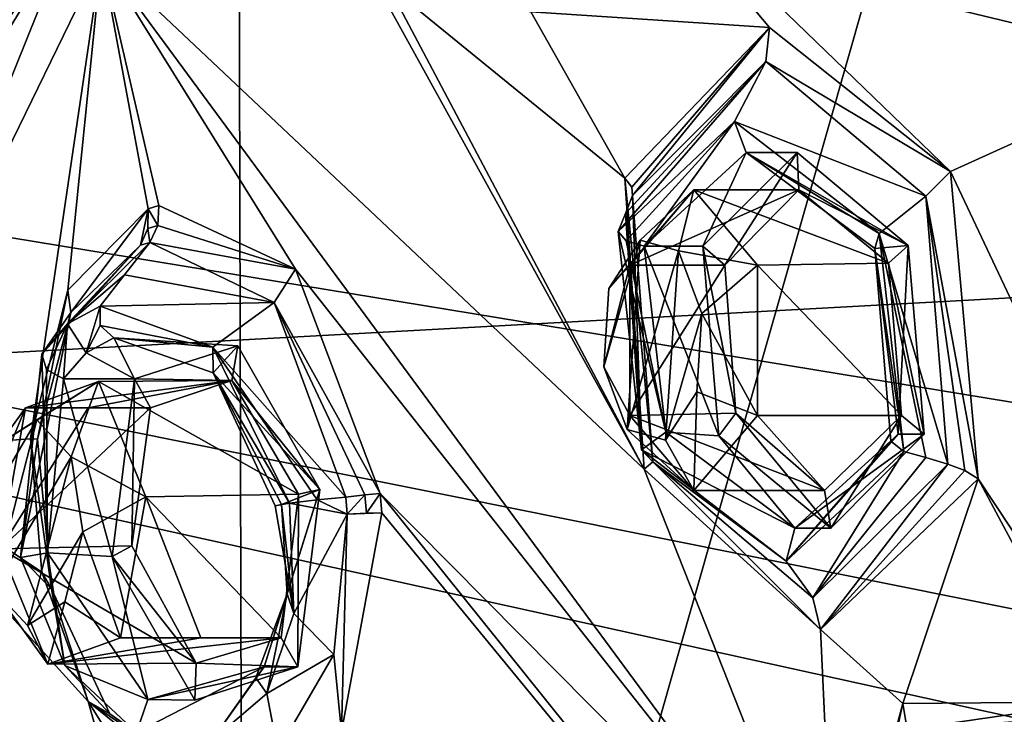
# Model space of a CAD drawing. Units: millimetres. Extents: x -128 to 55, y -55 to 199.
# Drawn here: x -59 to -48, y 28 to 35 of the extents above; entities that cross this region are included whole.
import ezdxf

# ---------------------------------------------------------------- set-up
doc = ezdxf.new("R2010")
doc.units = ezdxf.units.MM
doc.header["$LTSCALE"] = 65.185185
for name, color, linetype in [('104', 7, 'CONTINUOUS'), ('105', 7, 'CONTINUOUS'), ('106', 7, 'CONTINUOUS'), ('107', 7, 'CONTINUOUS'), ('108', 7, 'CONTINUOUS'), ('109', 7, 'CONTINUOUS'), ('110', 7, 'CONTINUOUS'), ('111', 7, 'CONTINUOUS'), ('112', 7, 'CONTINUOUS'), ('113', 7, 'CONTINUOUS'), ('114', 7, 'CONTINUOUS'), ('115', 7, 'CONTINUOUS'), ('116', 7, 'CONTINUOUS'), ('117', 7, 'CONTINUOUS'), ('118', 7, 'CONTINUOUS'), ('119', 7, 'CONTINUOUS'), ('120', 7, 'CONTINUOUS'), ('121', 7, 'CONTINUOUS'), ('122', 7, 'CONTINUOUS'), ('123', 7, 'CONTINUOUS'), ('124', 7, 'CONTINUOUS'), ('125', 7, 'CONTINUOUS'), ('126', 7, 'CONTINUOUS'), ('1329', 7, 'CONTINUOUS'), ('1330', 7, 'CONTINUOUS'), ('1331', 7, 'CONTINUOUS'), ('1337', 7, 'CONTINUOUS'), ('1343', 7, 'CONTINUOUS'), ('1347', 7, 'CONTINUOUS'), ('1350', 7, 'CONTINUOUS'), ('630', 7, 'CONTINUOUS'), ('637', 7, 'CONTINUOUS'), ('638', 7, 'CONTINUOUS'), ('7', 7, 'CONTINUOUS'), ('854', 7, 'CONTINUOUS'), ('855', 7, 'CONTINUOUS'), ('856', 7, 'CONTINUOUS'), ('857', 7, 'CONTINUOUS'), ('858', 7, 'CONTINUOUS'), ('879', 7, 'CONTINUOUS'), ('880', 7, 'CONTINUOUS'), ('881', 7, 'CONTINUOUS'), ('882', 7, 'CONTINUOUS'), ('883', 7, 'CONTINUOUS')]:
    doc.layers.add(name, color=color, linetype=linetype)

msp = doc.modelspace()

# ---------------------------------------------------------------- linework, layer by layer
at = {"layer": '104', "linetype": 'Continuous'}
for points in [[(-47.054, 27.88, 166.692), (-49.079, 27.586, 168.997), (-49.125, 27.863, 169.188), (-47.054, 27.88, 166.692)], [(-49.079, 27.586, 168.997), (-47.054, 27.88, 166.692), (-47.118, 27.728, 166.748), (-49.079, 27.586, 168.997)], [(-49.125, 27.863, 169.188), (-49.728, 25.133, 170.275), (-49.84, 25.205, 170.589), (-49.125, 27.863, 169.188)], [(-49.079, 27.586, 168.997), (-49.728, 25.133, 170.275), (-49.125, 27.863, 169.188), (-49.079, 27.586, 168.997)]]:
    msp.add_3dface(points, dxfattribs=at)
at = {"layer": '105', "linetype": 'Continuous'}
for points in [[(-51.251, 32.73, 171.075), (-50.25, 33.73, 169.67), (-51.02, 32.53, 170.808), (-51.251, 32.73, 171.075)], [(-51.02, 32.53, 170.808), (-50.25, 33.73, 169.67), (-50.231, 33.33, 169.7), (-51.02, 32.53, 170.808)], [(-50.25, 33.73, 169.67), (-49.066, 32.739, 168.336), (-50.231, 33.33, 169.7), (-50.25, 33.73, 169.67)], [(-50.231, 33.33, 169.7), (-49.066, 32.739, 168.336), (-49.278, 32.552, 168.623), (-50.231, 33.33, 169.7)], [(-51.083, 30.714, 171.159), (-51.251, 32.73, 171.075), (-50.902, 30.955, 170.89), (-51.083, 30.714, 171.159)], [(-50.902, 30.955, 170.89), (-51.251, 32.73, 171.075), (-51.02, 32.53, 170.808), (-50.902, 30.955, 170.89)], [(-49.066, 32.739, 168.336), (-48.897, 30.73, 168.426), (-49.278, 32.552, 168.623), (-49.066, 32.739, 168.336)], [(-48.897, 30.73, 168.426), (-49.137, 30.93, 168.688), (-49.278, 32.552, 168.623), (-48.897, 30.73, 168.426)], [(-49.892, 29.731, 169.815), (-51.083, 30.714, 171.159), (-50.902, 30.955, 170.89), (-49.892, 29.731, 169.815)], [(-49.957, 30.13, 169.831), (-49.892, 29.731, 169.815), (-50.902, 30.955, 170.89), (-49.957, 30.13, 169.831)], [(-49.137, 30.93, 168.688), (-49.892, 29.731, 169.815), (-49.957, 30.13, 169.831), (-49.137, 30.93, 168.688)], [(-48.897, 30.73, 168.426), (-49.892, 29.731, 169.815), (-49.137, 30.93, 168.688), (-48.897, 30.73, 168.426)]]:
    msp.add_3dface(points, dxfattribs=at)
at = {"layer": '106', "linetype": 'Continuous'}
for points in [[(-50.793, 33.73, 169.362), (-51.251, 32.73, 171.075), (-51.877, 32.73, 170.722), (-50.793, 33.73, 169.362)], [(-50.25, 33.73, 169.67), (-51.251, 32.73, 171.075), (-50.793, 33.73, 169.362), (-50.25, 33.73, 169.67)], [(-49.066, 32.739, 168.336), (-50.25, 33.73, 169.67), (-50.793, 33.73, 169.362), (-49.066, 32.739, 168.336)], [(-49.422, 32.706, 168.113), (-49.066, 32.739, 168.336), (-50.793, 33.73, 169.362), (-49.422, 32.706, 168.113)], [(-49.175, 30.73, 168.269), (-49.066, 32.739, 168.336), (-49.422, 32.706, 168.113), (-49.175, 30.73, 168.269)], [(-48.897, 30.73, 168.426), (-49.066, 32.739, 168.336), (-49.175, 30.73, 168.269), (-48.897, 30.73, 168.426)]]:
    msp.add_3dface(points, dxfattribs=at)
at = {"layer": '107', "linetype": 'Continuous'}
for points in [[(-51.251, 32.73, 171.075), (-51.083, 30.714, 171.159), (-51.877, 32.73, 170.722), (-51.251, 32.73, 171.075)], [(-51.877, 32.73, 170.722), (-51.083, 30.714, 171.159), (-51.645, 30.752, 170.867), (-51.877, 32.73, 170.722)], [(-51.645, 30.752, 170.867), (-51.083, 30.714, 171.159), (-50.274, 29.73, 169.617), (-51.645, 30.752, 170.867)], [(-51.083, 30.714, 171.159), (-49.892, 29.731, 169.815), (-50.274, 29.73, 169.617), (-51.083, 30.714, 171.159)], [(-49.892, 29.731, 169.815), (-48.897, 30.73, 168.426), (-50.274, 29.73, 169.617), (-49.892, 29.731, 169.815)], [(-48.897, 30.73, 168.426), (-49.175, 30.73, 168.269), (-50.274, 29.73, 169.617), (-48.897, 30.73, 168.426)]]:
    msp.add_3dface(points, dxfattribs=at)
at = {"layer": '108', "linetype": 'Continuous'}
for points in [[(-52.067, 32.788, 170.729), (-51.645, 30.752, 170.867), (-52.153, 32.889, 170.881), (-52.067, 32.788, 170.729)], [(-52.153, 32.889, 170.881), (-51.645, 30.752, 170.867), (-51.906, 30.564, 171.031), (-52.153, 32.889, 170.881)], [(-51.877, 32.73, 170.722), (-51.645, 30.752, 170.867), (-52.067, 32.788, 170.729), (-51.877, 32.73, 170.722)], [(-51.645, 30.752, 170.867), (-50.274, 29.73, 169.617), (-51.906, 30.564, 171.031), (-51.645, 30.752, 170.867)], [(-50.274, 29.73, 169.617), (-49.175, 30.73, 168.269), (-50.367, 29.377, 169.535), (-50.274, 29.73, 169.617)], [(-49.175, 30.73, 168.269), (-49.253, 30.654, 168.073), (-50.367, 29.377, 169.535), (-49.175, 30.73, 168.269)], [(-49.253, 30.654, 168.073), (-49.115, 30.547, 167.938), (-50.367, 29.377, 169.535), (-49.253, 30.654, 168.073)], [(-51.906, 30.564, 171.031), (-50.274, 29.73, 169.617), (-50.367, 29.377, 169.535), (-51.906, 30.564, 171.031)]]:
    msp.add_3dface(points, dxfattribs=at)
at = {"layer": '109', "linetype": 'Continuous'}
for points in [[(-52.077, 33.08, 171.304), (-51.906, 30.564, 171.031), (-52.001, 33.271, 171.728), (-52.077, 33.08, 171.304)], [(-52.001, 33.271, 171.728), (-51.906, 30.564, 171.031), (-51.783, 30.435, 171.86), (-52.001, 33.271, 171.728)], [(-52.153, 32.889, 170.881), (-51.906, 30.564, 171.031), (-52.077, 33.08, 171.304), (-52.153, 32.889, 170.881)], [(-51.906, 30.564, 171.031), (-50.367, 29.377, 169.535), (-51.783, 30.435, 171.86), (-51.906, 30.564, 171.031)], [(-50.367, 29.377, 169.535), (-49.115, 30.547, 167.938), (-50.082, 28.987, 169.938), (-50.367, 29.377, 169.535)], [(-50.082, 28.987, 169.938), (-49.115, 30.547, 167.938), (-48.879, 30.48, 167.937), (-50.082, 28.987, 169.938)], [(-51.783, 30.435, 171.86), (-50.367, 29.377, 169.535), (-50.082, 28.987, 169.938), (-51.783, 30.435, 171.86)], [(-48.644, 30.412, 167.936), (-50.082, 28.987, 169.938), (-48.879, 30.48, 167.937), (-48.644, 30.412, 167.936)]]:
    msp.add_3dface(points, dxfattribs=at)
at = {"layer": '110', "linetype": 'Continuous'}
for points in [[(-52.153, 32.889, 170.881), (-52.077, 33.08, 171.304), (-50.583, 34.698, 169.73), (-52.153, 32.889, 170.881)], [(-52.153, 32.889, 170.881), (-50.583, 34.698, 169.73), (-50.917, 34.058, 169.271), (-52.153, 32.889, 170.881)], [(-52.077, 33.08, 171.304), (-52.001, 33.271, 171.728), (-50.583, 34.698, 169.73), (-52.077, 33.08, 171.304)], [(-50.583, 34.698, 169.73), (-48.881, 33.264, 167.803), (-50.917, 34.058, 169.271), (-50.583, 34.698, 169.73)], [(-50.917, 34.058, 169.271), (-48.881, 33.264, 167.803), (-49.377, 32.865, 167.777), (-50.917, 34.058, 169.271)], [(-48.881, 33.264, 167.803), (-48.644, 30.412, 167.936), (-49.377, 32.865, 167.777), (-48.881, 33.264, 167.803)], [(-48.879, 30.48, 167.937), (-49.115, 30.547, 167.938), (-49.377, 32.865, 167.777), (-48.879, 30.48, 167.937)], [(-48.644, 30.412, 167.936), (-48.879, 30.48, 167.937), (-49.377, 32.865, 167.777), (-48.644, 30.412, 167.936)]]:
    msp.add_3dface(points, dxfattribs=at)
at = {"layer": '111', "linetype": 'Continuous'}
for points in [[(-52.067, 32.788, 170.729), (-52.153, 32.889, 170.881), (-50.917, 34.058, 169.271), (-52.067, 32.788, 170.729)], [(-51.877, 32.73, 170.722), (-52.067, 32.788, 170.729), (-50.917, 34.058, 169.271), (-51.877, 32.73, 170.722)], [(-50.793, 33.73, 169.362), (-51.877, 32.73, 170.722), (-50.917, 34.058, 169.271), (-50.793, 33.73, 169.362)], [(-50.793, 33.73, 169.362), (-50.917, 34.058, 169.271), (-49.377, 32.865, 167.777), (-50.793, 33.73, 169.362)], [(-49.422, 32.706, 168.113), (-50.793, 33.73, 169.362), (-49.377, 32.865, 167.777), (-49.422, 32.706, 168.113)], [(-49.115, 30.547, 167.938), (-49.422, 32.706, 168.113), (-49.377, 32.865, 167.777), (-49.115, 30.547, 167.938)], [(-49.175, 30.73, 168.269), (-49.422, 32.706, 168.113), (-49.253, 30.654, 168.073), (-49.175, 30.73, 168.269)], [(-49.422, 32.706, 168.113), (-49.115, 30.547, 167.938), (-49.253, 30.654, 168.073), (-49.422, 32.706, 168.113)]]:
    msp.add_3dface(points, dxfattribs=at)
at = {"layer": '112', "linetype": 'Continuous'}
for points in [[(-52.084, 33.457, 172.051), (-50.543, 35.059, 169.872), (-52.007, 33.36, 171.901), (-52.084, 33.457, 172.051)], [(-50.543, 35.059, 169.872), (-52.001, 33.271, 171.728), (-52.007, 33.36, 171.901), (-50.543, 35.059, 169.872)], [(-50.583, 34.698, 169.73), (-52.001, 33.271, 171.728), (-50.543, 35.059, 169.872), (-50.583, 34.698, 169.73)], [(-48.617, 33.527, 167.681), (-50.583, 34.698, 169.73), (-50.543, 35.059, 169.872), (-48.617, 33.527, 167.681)], [(-48.881, 33.264, 167.803), (-50.583, 34.698, 169.73), (-48.617, 33.527, 167.681), (-48.881, 33.264, 167.803)], [(-48.323, 30.254, 167.803), (-48.881, 33.264, 167.803), (-48.617, 33.527, 167.681), (-48.323, 30.254, 167.803)], [(-48.644, 30.412, 167.936), (-48.881, 33.264, 167.803), (-48.465, 30.344, 167.901), (-48.644, 30.412, 167.936)], [(-48.881, 33.264, 167.803), (-48.323, 30.254, 167.803), (-48.465, 30.344, 167.901), (-48.881, 33.264, 167.803)]]:
    msp.add_3dface(points, dxfattribs=at)
at = {"layer": '113', "linetype": 'Continuous'}
for points in [[(-51.783, 30.435, 171.86), (-52.084, 33.457, 172.051), (-52.007, 33.36, 171.901), (-51.783, 30.435, 171.86)], [(-52.084, 33.457, 172.051), (-51.783, 30.435, 171.86), (-51.876, 30.357, 172.236), (-52.084, 33.457, 172.051)], [(-52.001, 33.271, 171.728), (-51.783, 30.435, 171.86), (-52.007, 33.36, 171.901), (-52.001, 33.271, 171.728)], [(-51.876, 30.357, 172.236), (-51.783, 30.435, 171.86), (-50.001, 28.651, 170.134), (-51.876, 30.357, 172.236)], [(-51.783, 30.435, 171.86), (-50.082, 28.987, 169.938), (-50.001, 28.651, 170.134), (-51.783, 30.435, 171.86)], [(-50.082, 28.987, 169.938), (-48.644, 30.412, 167.936), (-50.001, 28.651, 170.134), (-50.082, 28.987, 169.938)], [(-48.644, 30.412, 167.936), (-48.465, 30.344, 167.901), (-50.001, 28.651, 170.134), (-48.644, 30.412, 167.936)], [(-48.465, 30.344, 167.901), (-48.323, 30.254, 167.803), (-50.001, 28.651, 170.134), (-48.465, 30.344, 167.901)]]:
    msp.add_3dface(points, dxfattribs=at)
at = {"layer": '114', "linetype": 'Continuous'}
for points in [[(-57.156, 33.13, 179.068), (-57.978, 32.027, 180.103), (-58.009, 32.264, 180.435), (-57.156, 33.13, 179.068)], [(-57.237, 32.742, 178.923), (-57.978, 32.027, 180.103), (-57.156, 33.13, 179.068), (-57.237, 32.742, 178.923)], [(-57.16, 32.921, 179.016), (-57.237, 32.742, 178.923), (-57.156, 33.13, 179.068), (-57.16, 32.921, 179.016)], [(-58.009, 32.264, 180.435), (-58.334, 30.676, 180.829), (-58.407, 30.68, 181.257), (-58.009, 32.264, 180.435)], [(-57.978, 32.027, 180.103), (-58.334, 30.676, 180.829), (-58.009, 32.264, 180.435), (-57.978, 32.027, 180.103)], [(-58.334, 30.676, 180.829), (-58.185, 29.082, 180.868), (-58.407, 30.68, 181.257), (-58.334, 30.676, 180.829)], [(-58.407, 30.68, 181.257), (-58.185, 29.082, 180.868), (-58.288, 29.262, 181.311), (-58.407, 30.68, 181.257)], [(-55.178, 28.385, 176.695), (-55.037, 29.878, 176.245), (-55.098, 27.562, 177.042), (-55.178, 28.385, 176.695)], [(-55.037, 29.878, 176.245), (-54.668, 29.891, 176.04), (-55.098, 27.562, 177.042), (-55.037, 29.878, 176.245)], [(-54.83, 29.889, 176.183), (-54.668, 29.891, 176.04), (-55.037, 29.878, 176.245), (-54.83, 29.889, 176.183)], [(-58.288, 29.262, 181.311), (-58.185, 29.082, 180.868), (-57.794, 27.886, 180.825), (-58.288, 29.262, 181.311)], [(-58.185, 29.082, 180.868), (-57.562, 27.752, 180.193), (-57.794, 27.886, 180.825), (-58.185, 29.082, 180.868)], [(-55.774, 27.358, 177.714), (-55.178, 28.385, 176.695), (-55.098, 27.562, 177.042), (-55.774, 27.358, 177.714)], [(-57.562, 27.752, 180.193), (-56.666, 27.114, 179.023), (-57.794, 27.886, 180.825), (-57.562, 27.752, 180.193)], [(-57.794, 27.886, 180.825), (-56.666, 27.114, 179.023), (-56.395, 26.755, 179.017), (-57.794, 27.886, 180.825)]]:
    msp.add_3dface(points, dxfattribs=at)
at = {"layer": '115', "linetype": 'Continuous'}
for points in [[(-57.978, 32.027, 180.103), (-57.237, 32.742, 178.923), (-58.287, 31.58, 179.224), (-57.978, 32.027, 180.103)], [(-58.287, 31.58, 179.224), (-57.237, 32.742, 178.923), (-58.015, 31.903, 178.801), (-58.287, 31.58, 179.224)], [(-57.407, 32.427, 178.539), (-58.015, 31.903, 178.801), (-57.136, 32.772, 178.772), (-57.407, 32.427, 178.539)], [(-57.136, 32.772, 178.772), (-58.015, 31.903, 178.801), (-57.237, 32.742, 178.923), (-57.136, 32.772, 178.772)], [(-57.664, 32.094, 178.307), (-58.015, 31.903, 178.801), (-57.407, 32.427, 178.539), (-57.664, 32.094, 178.307)], [(-58.334, 30.676, 180.829), (-57.978, 32.027, 180.103), (-58.514, 29.419, 180.024), (-58.334, 30.676, 180.829)], [(-58.514, 29.419, 180.024), (-57.978, 32.027, 180.103), (-58.287, 31.58, 179.224), (-58.514, 29.419, 180.024)], [(-58.185, 29.082, 180.868), (-58.334, 30.676, 180.829), (-58.514, 29.419, 180.024), (-58.185, 29.082, 180.868)], [(-55.037, 29.878, 176.245), (-55.652, 29.997, 176.282), (-55.358, 30.032, 176.26), (-55.037, 29.878, 176.245)], [(-55.652, 29.997, 176.282), (-55.037, 29.878, 176.245), (-55.605, 28.822, 176.528), (-55.652, 29.997, 176.282)], [(-55.053, 30.061, 176.238), (-55.037, 29.878, 176.245), (-55.358, 30.032, 176.26), (-55.053, 30.061, 176.238)], [(-55.037, 29.878, 176.245), (-55.178, 28.385, 176.695), (-55.605, 28.822, 176.528), (-55.037, 29.878, 176.245)], [(-58.042, 28.268, 179.702), (-58.185, 29.082, 180.868), (-58.514, 29.419, 180.024), (-58.042, 28.268, 179.702)], [(-57.562, 27.752, 180.193), (-58.185, 29.082, 180.868), (-58.042, 28.268, 179.702), (-57.562, 27.752, 180.193)], [(-55.605, 28.822, 176.528), (-55.178, 28.385, 176.695), (-55.891, 27.971, 177.1), (-55.605, 28.822, 176.528)], [(-55.178, 28.385, 176.695), (-55.774, 27.358, 177.714), (-55.891, 27.971, 177.1), (-55.178, 28.385, 176.695)], [(-57.278, 27.553, 178.918), (-57.562, 27.752, 180.193), (-58.042, 28.268, 179.702), (-57.278, 27.553, 178.918)], [(-55.891, 27.971, 177.1), (-55.774, 27.358, 177.714), (-56.481, 27.464, 177.955), (-55.891, 27.971, 177.1)], [(-56.666, 27.114, 179.023), (-57.562, 27.752, 180.193), (-57.278, 27.553, 178.918), (-56.666, 27.114, 179.023)]]:
    msp.add_3dface(points, dxfattribs=at)
at = {"layer": '116', "linetype": 'Continuous'}
for points in [[(-55.652, 29.997, 176.282), (-55.605, 28.822, 176.528), (-55.802, 29.969, 176.444), (-55.652, 29.997, 176.282)], [(-55.802, 29.969, 176.444), (-55.605, 28.822, 176.528), (-55.735, 29.981, 176.655), (-55.802, 29.969, 176.444)], [(-55.735, 29.981, 176.655), (-55.605, 28.822, 176.528), (-55.674, 29.029, 176.85), (-55.735, 29.981, 176.655)], [(-55.674, 29.029, 176.85), (-55.891, 27.971, 177.1), (-56.01, 28.138, 177.192), (-55.674, 29.029, 176.85)], [(-55.919, 28.255, 177.361), (-55.674, 29.029, 176.85), (-56.01, 28.138, 177.192), (-55.919, 28.255, 177.361)], [(-55.605, 28.822, 176.528), (-55.891, 27.971, 177.1), (-55.674, 29.029, 176.85), (-55.605, 28.822, 176.528)]]:
    msp.add_3dface(points, dxfattribs=at)
at = {"layer": '117', "linetype": 'Continuous'}
for points in [[(-57.665, 31.888, 178.263), (-57.664, 32.094, 178.307), (-56.466, 31.657, 176.89), (-57.665, 31.888, 178.263)], [(-57.52, 31.755, 178.339), (-57.665, 31.888, 178.263), (-56.466, 31.657, 176.89), (-57.52, 31.755, 178.339)], [(-56.463, 31.384, 177.148), (-57.52, 31.755, 178.339), (-56.466, 31.657, 176.89), (-56.463, 31.384, 177.148)], [(-55.652, 29.997, 176.282), (-56.463, 31.384, 177.148), (-56.466, 31.657, 176.89), (-55.652, 29.997, 176.282)], [(-55.652, 29.997, 176.282), (-55.802, 29.969, 176.444), (-56.463, 31.384, 177.148), (-55.652, 29.997, 176.282)], [(-55.802, 29.969, 176.444), (-55.735, 29.981, 176.655), (-56.463, 31.384, 177.148), (-55.802, 29.969, 176.444)]]:
    msp.add_3dface(points, dxfattribs=at)
at = {"layer": '118', "linetype": 'Continuous'}
for points in [[(-57.407, 32.427, 178.539), (-57.136, 32.772, 178.772), (-55.815, 32.131, 176.981), (-57.407, 32.427, 178.539)], [(-57.664, 32.094, 178.307), (-57.407, 32.427, 178.539), (-55.815, 32.131, 176.981), (-57.664, 32.094, 178.307)], [(-56.466, 31.657, 176.89), (-57.664, 32.094, 178.307), (-55.815, 32.131, 176.981), (-56.466, 31.657, 176.89)], [(-55.053, 30.061, 176.238), (-56.466, 31.657, 176.89), (-55.815, 32.131, 176.981), (-55.053, 30.061, 176.238)], [(-55.358, 30.032, 176.26), (-55.652, 29.997, 176.282), (-56.466, 31.657, 176.89), (-55.358, 30.032, 176.26)], [(-55.053, 30.061, 176.238), (-55.358, 30.032, 176.26), (-56.466, 31.657, 176.89), (-55.053, 30.061, 176.238)]]:
    msp.add_3dface(points, dxfattribs=at)
at = {"layer": '119', "linetype": 'Continuous'}
for points in [[(-57.053, 32.953, 178.857), (-57.042, 33.164, 178.898), (-55.586, 32.487, 176.918), (-57.053, 32.953, 178.857)], [(-57.136, 32.772, 178.772), (-57.053, 32.953, 178.857), (-55.586, 32.487, 176.918), (-57.136, 32.772, 178.772)], [(-55.815, 32.131, 176.981), (-57.136, 32.772, 178.772), (-55.586, 32.487, 176.918), (-55.815, 32.131, 176.981)], [(-54.687, 30.099, 176.032), (-55.815, 32.131, 176.981), (-55.586, 32.487, 176.918), (-54.687, 30.099, 176.032)], [(-55.053, 30.061, 176.238), (-55.815, 32.131, 176.981), (-54.849, 30.083, 176.174), (-55.053, 30.061, 176.238)], [(-54.849, 30.083, 176.174), (-55.815, 32.131, 176.981), (-54.687, 30.099, 176.032), (-54.849, 30.083, 176.174)]]:
    msp.add_3dface(points, dxfattribs=at)
at = {"layer": '120', "linetype": 'Continuous'}
for points in [[(-55.037, 29.878, 176.245), (-55.053, 30.061, 176.238), (-54.849, 30.083, 176.174), (-55.037, 29.878, 176.245)], [(-54.83, 29.889, 176.183), (-55.037, 29.878, 176.245), (-54.849, 30.083, 176.174), (-54.83, 29.889, 176.183)], [(-54.83, 29.889, 176.183), (-54.849, 30.083, 176.174), (-54.687, 30.099, 176.032), (-54.83, 29.889, 176.183)], [(-54.668, 29.891, 176.04), (-54.83, 29.889, 176.183), (-54.687, 30.099, 176.032), (-54.668, 29.891, 176.04)]]:
    msp.add_3dface(points, dxfattribs=at)
at = {"layer": '121', "linetype": 'Continuous'}
for points in [[(-57.16, 32.921, 179.016), (-57.156, 33.13, 179.068), (-57.053, 32.953, 178.857), (-57.16, 32.921, 179.016)], [(-57.042, 33.164, 178.898), (-57.053, 32.953, 178.857), (-57.156, 33.13, 179.068), (-57.042, 33.164, 178.898)], [(-57.16, 32.921, 179.016), (-57.136, 32.772, 178.772), (-57.237, 32.742, 178.923), (-57.16, 32.921, 179.016)], [(-57.136, 32.772, 178.772), (-57.16, 32.921, 179.016), (-57.053, 32.953, 178.857), (-57.136, 32.772, 178.772)]]:
    msp.add_3dface(points, dxfattribs=at)
at = {"layer": '122', "linetype": 'Continuous'}
for points in [[(-58.015, 31.903, 178.801), (-57.664, 32.094, 178.307), (-57.815, 31.597, 178.742), (-58.015, 31.903, 178.801)], [(-57.664, 32.094, 178.307), (-57.665, 31.888, 178.263), (-57.815, 31.597, 178.742), (-57.664, 32.094, 178.307)], [(-58.287, 31.58, 179.224), (-58.015, 31.903, 178.801), (-58.237, 31.418, 179.097), (-58.287, 31.58, 179.224)], [(-58.237, 31.418, 179.097), (-58.015, 31.903, 178.801), (-58.055, 31.319, 179.108), (-58.237, 31.418, 179.097)], [(-58.055, 31.319, 179.108), (-58.015, 31.903, 178.801), (-57.815, 31.597, 178.742), (-58.055, 31.319, 179.108)], [(-57.665, 31.888, 178.263), (-57.52, 31.755, 178.339), (-57.815, 31.597, 178.742), (-57.665, 31.888, 178.263)]]:
    msp.add_3dface(points, dxfattribs=at)
at = {"layer": '123', "linetype": 'Continuous'}
for points in [[(-58.514, 29.419, 180.024), (-58.287, 31.58, 179.224), (-58.227, 29.466, 179.801), (-58.514, 29.419, 180.024)], [(-58.287, 31.58, 179.224), (-58.237, 31.418, 179.097), (-58.227, 29.466, 179.801), (-58.287, 31.58, 179.224)], [(-58.237, 31.418, 179.097), (-58.055, 31.319, 179.108), (-58.227, 29.466, 179.801), (-58.237, 31.418, 179.097)], [(-58.042, 28.268, 179.702), (-58.514, 29.419, 180.024), (-58.227, 29.466, 179.801), (-58.042, 28.268, 179.702)], [(-57.157, 27.906, 178.921), (-58.042, 28.268, 179.702), (-58.227, 29.466, 179.801), (-57.157, 27.906, 178.921)], [(-57.278, 27.553, 178.918), (-58.042, 28.268, 179.702), (-57.157, 27.906, 178.921), (-57.278, 27.553, 178.918)], [(-56.481, 27.464, 177.955), (-57.278, 27.553, 178.918), (-55.919, 28.255, 177.361), (-56.481, 27.464, 177.955)], [(-55.919, 28.255, 177.361), (-57.278, 27.553, 178.918), (-57.157, 27.906, 178.921), (-55.919, 28.255, 177.361)], [(-56.481, 27.464, 177.955), (-55.919, 28.255, 177.361), (-56.01, 28.138, 177.192), (-56.481, 27.464, 177.955)], [(-55.891, 27.971, 177.1), (-56.481, 27.464, 177.955), (-56.01, 28.138, 177.192), (-55.891, 27.971, 177.1)]]:
    msp.add_3dface(points, dxfattribs=at)
at = {"layer": '124', "linetype": 'Continuous'}
for points in [[(-58.227, 29.466, 179.801), (-58.055, 31.319, 179.108), (-57.539, 29.427, 180.182), (-58.227, 29.466, 179.801)], [(-57.539, 29.427, 180.182), (-58.055, 31.319, 179.108), (-57.3, 31.319, 179.534), (-57.539, 29.427, 180.182)], [(-57.157, 27.906, 178.921), (-58.227, 29.466, 179.801), (-57.539, 29.427, 180.182), (-57.157, 27.906, 178.921)], [(-56.659, 27.899, 179.179), (-57.157, 27.906, 178.921), (-57.539, 29.427, 180.182), (-56.659, 27.899, 179.179)], [(-55.919, 28.255, 177.361), (-57.157, 27.906, 178.921), (-55.562, 28.255, 177.562), (-55.919, 28.255, 177.361)], [(-55.562, 28.255, 177.562), (-57.157, 27.906, 178.921), (-56.659, 27.899, 179.179), (-55.562, 28.255, 177.562)]]:
    msp.add_3dface(points, dxfattribs=at)
at = {"layer": '125', "linetype": 'Continuous'}
for points in [[(-57.3, 31.319, 179.534), (-56.201, 31.669, 177.903), (-56.266, 31.302, 178.051), (-57.3, 31.319, 179.534)], [(-56.201, 31.669, 177.903), (-55.327, 30.142, 176.911), (-56.266, 31.302, 178.051), (-56.201, 31.669, 177.903)], [(-57.539, 29.427, 180.182), (-57.3, 31.319, 179.534), (-57.329, 29.54, 179.857), (-57.539, 29.427, 180.182)], [(-57.329, 29.54, 179.857), (-57.3, 31.319, 179.534), (-57.131, 31.012, 179.335), (-57.329, 29.54, 179.857)], [(-57.131, 31.012, 179.335), (-57.3, 31.319, 179.534), (-56.266, 31.302, 178.051), (-57.131, 31.012, 179.335)], [(-56.266, 31.302, 178.051), (-55.327, 30.142, 176.911), (-55.556, 30.093, 177.239), (-56.266, 31.302, 178.051)], [(-55.562, 28.255, 177.562), (-55.74, 28.561, 177.757), (-55.556, 30.093, 177.239), (-55.562, 28.255, 177.562)], [(-55.327, 30.142, 176.911), (-55.562, 28.255, 177.562), (-55.556, 30.093, 177.239), (-55.327, 30.142, 176.911)], [(-56.643, 28.292, 179.084), (-57.539, 29.427, 180.182), (-57.329, 29.54, 179.857), (-56.643, 28.292, 179.084)], [(-56.659, 27.899, 179.179), (-57.539, 29.427, 180.182), (-56.643, 28.292, 179.084), (-56.659, 27.899, 179.179)], [(-55.74, 28.561, 177.757), (-55.562, 28.255, 177.562), (-56.643, 28.292, 179.084), (-55.74, 28.561, 177.757)], [(-55.562, 28.255, 177.562), (-56.659, 27.899, 179.179), (-56.643, 28.292, 179.084), (-55.562, 28.255, 177.562)]]:
    msp.add_3dface(points, dxfattribs=at)
at = {"layer": '126', "linetype": 'Continuous'}
for points in [[(-57.815, 31.597, 178.742), (-57.52, 31.755, 178.339), (-57.3, 31.319, 179.534), (-57.815, 31.597, 178.742)], [(-57.52, 31.755, 178.339), (-56.463, 31.384, 177.148), (-56.201, 31.669, 177.903), (-57.52, 31.755, 178.339)], [(-57.3, 31.319, 179.534), (-57.52, 31.755, 178.339), (-56.201, 31.669, 177.903), (-57.3, 31.319, 179.534)], [(-56.463, 31.384, 177.148), (-55.327, 30.142, 176.911), (-56.201, 31.669, 177.903), (-56.463, 31.384, 177.148)], [(-58.055, 31.319, 179.108), (-57.815, 31.597, 178.742), (-57.3, 31.319, 179.534), (-58.055, 31.319, 179.108)], [(-56.463, 31.384, 177.148), (-55.735, 29.981, 176.655), (-55.327, 30.142, 176.911), (-56.463, 31.384, 177.148)], [(-55.674, 29.029, 176.85), (-55.919, 28.255, 177.361), (-55.327, 30.142, 176.911), (-55.674, 29.029, 176.85)], [(-55.919, 28.255, 177.361), (-55.562, 28.255, 177.562), (-55.327, 30.142, 176.911), (-55.919, 28.255, 177.361)], [(-55.735, 29.981, 176.655), (-55.674, 29.029, 176.85), (-55.327, 30.142, 176.911), (-55.735, 29.981, 176.655)]]:
    msp.add_3dface(points, dxfattribs=at)
at = {"layer": '1329', "linetype": 'Continuous'}
for points in [[(-49.518, 48.244, -145), (-26.973, 27.617, -145), (-107.657, 40.888, -145), (-49.518, 48.244, -145)], [(-107.657, 40.888, -145), (-45.3, 18.234, -145), (-124.358, 15.285, -145), (-107.657, 40.888, -145)], [(-45.3, 21.624, -145), (-45.3, 18.234, -145), (-107.657, 40.888, -145), (-45.3, 21.624, -145)], [(-20.341, 21.624, -145), (-45.3, 21.624, -145), (-107.657, 40.888, -145), (-20.341, 21.624, -145)], [(-24.019, 24.053, -145), (-20.341, 21.624, -145), (-107.657, 40.888, -145), (-24.019, 24.053, -145)], [(-26.973, 27.617, -145), (-24.019, 24.053, -145), (-107.657, 40.888, -145), (-26.973, 27.617, -145)]]:
    msp.add_3dface(points, dxfattribs=at)
at = {"layer": '1330', "linetype": 'Continuous'}
for points in [[(-47.207, 44.595, -130), (-28.359, 25.75, -130), (-49.37, 48.55, -130), (-47.207, 44.595, -130)], [(-49.37, 48.55, -130), (-28.359, 25.75, -130), (-26.681, 27.792, -130), (-49.37, 48.55, -130)]]:
    msp.add_3dface(points, dxfattribs=at)
at = {"layer": '1331', "linetype": 'Continuous'}
for points in [[(-61.746, 46.512, -142), (-89.135, 45.021, -142), (-38.05, 32.725, -142), (-61.746, 46.512, -142)], [(-89.135, 45.021, -142), (-111.211, 28.722, -142), (-38.05, 32.725, -142), (-89.135, 45.021, -142)], [(-38.05, 32.725, -142), (-111.211, 28.722, -142), (-25.813, 8.192, -142), (-38.05, 32.725, -142)], [(-111.211, 28.722, -142), (-114.95, 6.5, -142), (-25.813, 8.192, -142), (-111.211, 28.722, -142)]]:
    msp.add_3dface(points, dxfattribs=at)
at = {"layer": '1337', "linetype": 'Continuous'}
for points in [[(-25.824, 28.307, -131.026), (-49.09, 49.147, -144.026), (-48.941, 49.454, -131.026), (-25.824, 28.307, -131.026)], [(-25.824, 28.307, -131.026), (-26.116, 28.132, -144.026), (-49.09, 49.147, -144.026), (-25.824, 28.307, -131.026)]]:
    msp.add_3dface(points, dxfattribs=at)
at = {"layer": '1343', "linetype": 'Continuous'}
msp.add_3dface([(-61.746, 46.512, -142), (-38.05, 32.725, -142), (-37.634, 35.318, -141.14), (-61.746, 46.512, -142)], dxfattribs=at)
at = {"layer": '1347', "linetype": 'Continuous'}
for points in [[(-49.09, 49.147, -144.026), (-26.116, 28.132, -144.026), (-46.438, 47.424, -144.716), (-49.09, 49.147, -144.026)], [(-26.973, 27.617, -145), (-49.518, 48.244, -145), (-26.375, 27.976, -144.716), (-26.973, 27.617, -145)], [(-26.375, 27.976, -144.716), (-49.518, 48.244, -145), (-46.438, 47.424, -144.716), (-26.375, 27.976, -144.716)]]:
    msp.add_3dface(points, dxfattribs=at)
at = {"layer": '1350', "linetype": 'Continuous'}
for points in [[(-25.824, 28.307, -131.026), (-48.941, 49.454, -131.026), (-26.067, 28.161, -130.302), (-25.824, 28.307, -131.026)], [(-26.067, 28.161, -130.302), (-48.941, 49.454, -131.026), (-46.263, 47.737, -130.302), (-26.067, 28.161, -130.302)], [(-49.37, 48.55, -130), (-26.681, 27.792, -130), (-46.263, 47.737, -130.302), (-49.37, 48.55, -130)]]:
    msp.add_3dface(points, dxfattribs=at)
at = {"layer": '630', "linetype": 'Continuous'}
for points in [[(-53.083, 35.226, 173.145), (-51.992, 36.79, 171.534), (-50.543, 35.059, 169.872), (-53.083, 35.226, 173.145)], [(-51.992, 36.79, 171.534), (-44.798, 35.258, 162.998), (-48.617, 33.527, 167.681), (-51.992, 36.79, 171.534)], [(-51.992, 36.79, 171.534), (-48.617, 33.527, 167.681), (-50.543, 35.059, 169.872), (-51.992, 36.79, 171.534)], [(-55.312, 36.58, 176.032), (-51.876, 30.357, 172.236), (-57.65, 35.807, 179.465), (-55.312, 36.58, 176.032)], [(-55.312, 36.58, 176.032), (-54.606, 35.515, 175.171), (-51.876, 30.357, 172.236), (-55.312, 36.58, 176.032)], [(-57.65, 35.807, 179.465), (-58.407, 30.68, 181.257), (-60.214, 30.554, 184.012), (-57.65, 35.807, 179.465)], [(-58.009, 32.264, 180.435), (-58.407, 30.68, 181.257), (-57.65, 35.807, 179.465), (-58.009, 32.264, 180.435)], [(-57.156, 33.13, 179.068), (-58.009, 32.264, 180.435), (-57.65, 35.807, 179.465), (-57.156, 33.13, 179.068)], [(-51.876, 30.357, 172.236), (-49.84, 25.205, 170.589), (-57.65, 35.807, 179.465), (-51.876, 30.357, 172.236)], [(-49.84, 25.205, 170.589), (-55.586, 32.487, 176.918), (-57.65, 35.807, 179.465), (-49.84, 25.205, 170.589)], [(-55.586, 32.487, 176.918), (-57.042, 33.164, 178.898), (-57.65, 35.807, 179.465), (-55.586, 32.487, 176.918)], [(-57.042, 33.164, 178.898), (-57.156, 33.13, 179.068), (-57.65, 35.807, 179.465), (-57.042, 33.164, 178.898)], [(-54.606, 35.515, 175.171), (-53.083, 35.226, 173.145), (-52.084, 33.457, 172.051), (-54.606, 35.515, 175.171)], [(-54.606, 35.515, 175.171), (-52.084, 33.457, 172.051), (-51.876, 30.357, 172.236), (-54.606, 35.515, 175.171)], [(-53.083, 35.226, 173.145), (-50.543, 35.059, 169.872), (-52.084, 33.457, 172.051), (-53.083, 35.226, 173.145)], [(-48.617, 33.527, 167.681), (-44.798, 35.258, 162.998), (-43.97, 23.679, 163.979), (-48.617, 33.527, 167.681)], [(-48.323, 30.254, 167.803), (-48.617, 33.527, 167.681), (-43.97, 23.679, 163.979), (-48.323, 30.254, 167.803)], [(-49.84, 25.205, 170.589), (-54.687, 30.099, 176.032), (-55.586, 32.487, 176.918), (-49.84, 25.205, 170.589)], [(-58.407, 30.68, 181.257), (-58.288, 29.262, 181.311), (-60.214, 30.554, 184.012), (-58.407, 30.68, 181.257)], [(-58.288, 29.262, 181.311), (-57.794, 27.886, 180.825), (-60.214, 30.554, 184.012), (-58.288, 29.262, 181.311)], [(-57.794, 27.886, 180.825), (-56.046, 21.706, 179.631), (-60.214, 30.554, 184.012), (-57.794, 27.886, 180.825)], [(-56.046, 21.706, 179.631), (-59.223, 25.726, 183.368), (-60.214, 30.554, 184.012), (-56.046, 21.706, 179.631)], [(-49.84, 25.205, 170.589), (-51.876, 30.357, 172.236), (-50.001, 28.651, 170.134), (-49.84, 25.205, 170.589)], [(-48.323, 30.254, 167.803), (-49.125, 27.863, 169.188), (-50.001, 28.651, 170.134), (-48.323, 30.254, 167.803)], [(-47.054, 27.88, 166.692), (-49.125, 27.863, 169.188), (-48.323, 30.254, 167.803), (-47.054, 27.88, 166.692)], [(-47.054, 27.88, 166.692), (-48.323, 30.254, 167.803), (-43.97, 23.679, 163.979), (-47.054, 27.88, 166.692)], [(-49.84, 25.205, 170.589), (-48.487, 22.37, 169.538), (-54.687, 30.099, 176.032), (-49.84, 25.205, 170.589)], [(-54.687, 30.099, 176.032), (-48.487, 22.37, 169.538), (-54.668, 29.891, 176.04), (-54.687, 30.099, 176.032)], [(-54.668, 29.891, 176.04), (-48.487, 22.37, 169.538), (-55.098, 27.562, 177.042), (-54.668, 29.891, 176.04)], [(-49.125, 27.863, 169.188), (-49.84, 25.205, 170.589), (-50.001, 28.651, 170.134), (-49.125, 27.863, 169.188)], [(-57.794, 27.886, 180.825), (-56.395, 26.755, 179.017), (-55.735, 24.599, 178.525), (-57.794, 27.886, 180.825)], [(-57.794, 27.886, 180.825), (-55.735, 24.599, 178.525), (-56.046, 21.706, 179.631), (-57.794, 27.886, 180.825)]]:
    msp.add_3dface(points, dxfattribs=at)
at = {"layer": '637', "linetype": 'Continuous'}
for points in [[(-57.945, 36.184, 179.758), (-63.441, 27.113, 189.735), (-63.795, 27.515, 190.131), (-57.945, 36.184, 179.758)], [(-60.214, 30.554, 184.012), (-63.441, 27.113, 189.735), (-57.945, 36.184, 179.758), (-60.214, 30.554, 184.012)], [(-57.65, 35.807, 179.465), (-60.214, 30.554, 184.012), (-57.945, 36.184, 179.758), (-57.65, 35.807, 179.465)]]:
    msp.add_3dface(points, dxfattribs=at)
at = {"layer": '638', "linetype": 'Continuous'}
msp.add_3dface([(-58.958, 36.841, 180.319), (-57.945, 36.184, 179.758), (-63.795, 27.515, 190.131), (-58.958, 36.841, 180.319)], dxfattribs=at)
at = {"layer": '7', "linetype": 'Continuous'}
for points in [[(-64.865, 50.104, 247.205), (-64.374, 27.609, 246.551), (-56.221, 50.103, 236.501), (-64.865, 50.104, 247.205)], [(-64.374, 27.609, 246.551), (-56.126, 12.202, 236.129), (-56.221, 50.103, 236.501), (-64.374, 27.609, 246.551)], [(-56.221, 50.103, 236.501), (-56.126, 12.202, 236.129), (-45.329, 50.103, 222.042), (-56.221, 50.103, 236.501)], [(-56.126, 12.202, 236.129), (-44.605, 3.583, 220.41), (-45.329, 50.103, 222.042), (-56.126, 12.202, 236.129)]]:
    msp.add_3dface(points, dxfattribs=at)
at = {"layer": '854', "linetype": 'Continuous'}
for points in [[(-52.253, 32.28, 169.615), (-51.921, 32.795, 169.028), (-52.307, 31.446, 169.711), (-52.253, 32.28, 169.615)], [(-52.307, 31.446, 169.711), (-51.921, 32.795, 169.028), (-52.057, 30.78, 169.268), (-52.307, 31.446, 169.711)], [(-51.921, 32.795, 169.028), (-51.513, 32.681, 168.303), (-52.057, 30.78, 169.268), (-51.921, 32.795, 169.028)], [(-52.057, 30.78, 169.268), (-51.513, 32.681, 168.303), (-51.648, 30.666, 168.543), (-52.057, 30.78, 169.268)], [(-51.513, 32.681, 168.303), (-51.263, 32.015, 167.86), (-51.648, 30.666, 168.543), (-51.513, 32.681, 168.303)], [(-51.263, 32.015, 167.86), (-51.317, 31.18, 167.956), (-51.648, 30.666, 168.543), (-51.263, 32.015, 167.86)]]:
    msp.add_3dface(points, dxfattribs=at)
at = {"layer": '855', "linetype": 'Continuous'}
for points in [[(-52.253, 32.28, 169.615), (-52.307, 31.446, 169.711), (-52.03, 32.53, 170.238), (-52.253, 32.28, 169.615)], [(-52.03, 32.53, 170.238), (-52.307, 31.446, 169.711), (-52.03, 30.93, 170.238), (-52.03, 32.53, 170.238)], [(-52.307, 31.446, 169.711), (-52.057, 30.78, 169.268), (-52.03, 30.93, 170.238), (-52.307, 31.446, 169.711)], [(-51.648, 30.666, 168.543), (-51.317, 31.18, 167.956), (-51.349, 30.13, 169.031), (-51.648, 30.666, 168.543)], [(-51.317, 31.18, 167.956), (-50.669, 30.93, 167.824), (-51.349, 30.13, 169.031), (-51.317, 31.18, 167.956)], [(-52.03, 30.93, 170.238), (-52.057, 30.78, 169.268), (-51.349, 30.13, 169.031), (-52.03, 30.93, 170.238)], [(-52.057, 30.78, 169.268), (-51.648, 30.666, 168.543), (-51.349, 30.13, 169.031), (-52.057, 30.78, 169.268)]]:
    msp.add_3dface(points, dxfattribs=at)
at = {"layer": '856', "linetype": 'Continuous'}
for points in [[(-50.902, 30.955, 170.89), (-51.02, 32.53, 170.808), (-52.03, 30.93, 170.238), (-50.902, 30.955, 170.89)], [(-51.02, 32.53, 170.808), (-52.03, 32.53, 170.238), (-52.03, 30.93, 170.238), (-51.02, 32.53, 170.808)], [(-49.957, 30.13, 169.831), (-50.902, 30.955, 170.89), (-52.03, 30.93, 170.238), (-49.957, 30.13, 169.831)], [(-49.957, 30.13, 169.831), (-52.03, 30.93, 170.238), (-51.349, 30.13, 169.031), (-49.957, 30.13, 169.831)], [(-50.669, 30.93, 167.824), (-49.957, 30.13, 169.831), (-51.349, 30.13, 169.031), (-50.669, 30.93, 167.824)], [(-49.137, 30.93, 168.688), (-49.957, 30.13, 169.831), (-50.669, 30.93, 167.824), (-49.137, 30.93, 168.688)]]:
    msp.add_3dface(points, dxfattribs=at)
at = {"layer": '857', "linetype": 'Continuous'}
for points in [[(-51.02, 32.53, 170.808), (-50.231, 33.33, 169.7), (-52.03, 32.53, 170.238), (-51.02, 32.53, 170.808)], [(-52.03, 32.53, 170.238), (-50.231, 33.33, 169.7), (-51.349, 33.33, 169.031), (-52.03, 32.53, 170.238)], [(-50.231, 33.33, 169.7), (-49.278, 32.552, 168.623), (-51.349, 33.33, 169.031), (-50.231, 33.33, 169.7)], [(-51.349, 33.33, 169.031), (-49.278, 32.552, 168.623), (-50.669, 32.53, 167.824), (-51.349, 33.33, 169.031)], [(-49.278, 32.552, 168.623), (-49.137, 30.93, 168.688), (-50.669, 32.53, 167.824), (-49.278, 32.552, 168.623)], [(-49.137, 30.93, 168.688), (-50.669, 30.93, 167.824), (-50.669, 32.53, 167.824), (-49.137, 30.93, 168.688)]]:
    msp.add_3dface(points, dxfattribs=at)
at = {"layer": '858', "linetype": 'Continuous'}
for points in [[(-51.921, 32.795, 169.028), (-52.253, 32.28, 169.615), (-51.349, 33.33, 169.031), (-51.921, 32.795, 169.028)], [(-52.253, 32.28, 169.615), (-52.03, 32.53, 170.238), (-51.349, 33.33, 169.031), (-52.253, 32.28, 169.615)], [(-51.513, 32.681, 168.303), (-51.921, 32.795, 169.028), (-51.349, 33.33, 169.031), (-51.513, 32.681, 168.303)], [(-51.513, 32.681, 168.303), (-51.349, 33.33, 169.031), (-50.669, 32.53, 167.824), (-51.513, 32.681, 168.303)], [(-51.263, 32.015, 167.86), (-51.513, 32.681, 168.303), (-50.669, 32.53, 167.824), (-51.263, 32.015, 167.86)], [(-50.669, 30.93, 167.824), (-51.263, 32.015, 167.86), (-50.669, 32.53, 167.824), (-50.669, 30.93, 167.824)], [(-51.317, 31.18, 167.956), (-51.263, 32.015, 167.86), (-50.669, 30.93, 167.824), (-51.317, 31.18, 167.956)]]:
    msp.add_3dface(points, dxfattribs=at)
at = {"layer": '879', "linetype": 'Continuous'}
for points in [[(-58.737, 30.629, 178.059), (-58.339, 30.882, 177.354), (-58.928, 29.882, 178.398), (-58.737, 30.629, 178.059)], [(-58.928, 29.882, 178.398), (-58.339, 30.882, 177.354), (-58.805, 29.083, 178.18), (-58.928, 29.882, 178.398)], [(-58.339, 30.882, 177.354), (-57.974, 30.49, 176.707), (-58.805, 29.083, 178.18), (-58.339, 30.882, 177.354)], [(-58.805, 29.083, 178.18), (-57.974, 30.49, 176.707), (-58.44, 28.692, 177.533), (-58.805, 29.083, 178.18)], [(-57.974, 30.49, 176.707), (-57.851, 29.691, 176.489), (-58.44, 28.692, 177.533), (-57.974, 30.49, 176.707)], [(-57.851, 29.691, 176.489), (-58.042, 28.944, 176.828), (-58.44, 28.692, 177.533), (-57.851, 29.691, 176.489)]]:
    msp.add_3dface(points, dxfattribs=at)
at = {"layer": '880', "linetype": 'Continuous'}
for points in [[(-58.737, 30.629, 178.059), (-58.928, 29.882, 178.398), (-58.459, 31.012, 178.585), (-58.737, 30.629, 178.059)], [(-58.459, 31.012, 178.585), (-58.928, 29.882, 178.398), (-58.728, 29.509, 179.062), (-58.459, 31.012, 178.585)], [(-58.728, 29.509, 179.062), (-58.805, 29.083, 178.18), (-58.223, 28.283, 178.166), (-58.728, 29.509, 179.062)], [(-58.805, 29.083, 178.18), (-58.44, 28.692, 177.533), (-58.223, 28.283, 178.166), (-58.805, 29.083, 178.18)], [(-58.44, 28.692, 177.533), (-58.042, 28.944, 176.828), (-58.223, 28.283, 178.166), (-58.44, 28.692, 177.533)], [(-58.042, 28.944, 176.828), (-57.449, 28.561, 176.793), (-58.223, 28.283, 178.166), (-58.042, 28.944, 176.828)]]:
    msp.add_3dface(points, dxfattribs=at)
at = {"layer": '881', "linetype": 'Continuous'}
for points in [[(-57.329, 29.54, 179.857), (-57.131, 31.012, 179.335), (-58.728, 29.509, 179.062), (-57.329, 29.54, 179.857)], [(-57.131, 31.012, 179.335), (-57.795, 31.012, 178.96), (-58.728, 29.509, 179.062), (-57.131, 31.012, 179.335)], [(-58.459, 31.012, 178.585), (-58.728, 29.509, 179.062), (-57.795, 31.012, 178.96), (-58.459, 31.012, 178.585)], [(-56.643, 28.292, 179.084), (-57.329, 29.54, 179.857), (-58.728, 29.509, 179.062), (-56.643, 28.292, 179.084)], [(-56.643, 28.292, 179.084), (-58.728, 29.509, 179.062), (-58.223, 28.283, 178.166), (-56.643, 28.292, 179.084)], [(-55.74, 28.561, 177.757), (-56.643, 28.292, 179.084), (-58.223, 28.283, 178.166), (-55.74, 28.561, 177.757)], [(-57.449, 28.561, 176.793), (-56.594, 28.561, 177.275), (-58.223, 28.283, 178.166), (-57.449, 28.561, 176.793)], [(-55.74, 28.561, 177.757), (-58.223, 28.283, 178.166), (-56.594, 28.561, 177.275), (-55.74, 28.561, 177.757)]]:
    msp.add_3dface(points, dxfattribs=at)
at = {"layer": '882', "linetype": 'Continuous'}
for points in [[(-56.266, 31.302, 178.051), (-58.459, 31.012, 178.585), (-57.795, 31.012, 178.96), (-56.266, 31.302, 178.051)], [(-58.459, 31.012, 178.585), (-56.266, 31.302, 178.051), (-57.685, 31.29, 177.213), (-58.459, 31.012, 178.585)], [(-57.131, 31.012, 179.335), (-56.266, 31.302, 178.051), (-57.795, 31.012, 178.96), (-57.131, 31.012, 179.335)], [(-56.266, 31.302, 178.051), (-55.556, 30.093, 177.239), (-57.685, 31.29, 177.213), (-56.266, 31.302, 178.051)], [(-57.685, 31.29, 177.213), (-55.556, 30.093, 177.239), (-57.18, 30.064, 176.317), (-57.685, 31.29, 177.213)], [(-55.556, 30.093, 177.239), (-55.74, 28.561, 177.757), (-57.18, 30.064, 176.317), (-55.556, 30.093, 177.239)], [(-56.594, 28.561, 177.275), (-57.449, 28.561, 176.793), (-57.18, 30.064, 176.317), (-56.594, 28.561, 177.275)], [(-55.74, 28.561, 177.757), (-56.594, 28.561, 177.275), (-57.18, 30.064, 176.317), (-55.74, 28.561, 177.757)]]:
    msp.add_3dface(points, dxfattribs=at)
at = {"layer": '883', "linetype": 'Continuous'}
for points in [[(-58.339, 30.882, 177.354), (-58.737, 30.629, 178.059), (-57.685, 31.29, 177.213), (-58.339, 30.882, 177.354)], [(-58.737, 30.629, 178.059), (-58.459, 31.012, 178.585), (-57.685, 31.29, 177.213), (-58.737, 30.629, 178.059)], [(-57.974, 30.49, 176.707), (-58.339, 30.882, 177.354), (-57.685, 31.29, 177.213), (-57.974, 30.49, 176.707)], [(-57.974, 30.49, 176.707), (-57.685, 31.29, 177.213), (-57.18, 30.064, 176.317), (-57.974, 30.49, 176.707)], [(-57.851, 29.691, 176.489), (-57.974, 30.49, 176.707), (-57.18, 30.064, 176.317), (-57.851, 29.691, 176.489)], [(-57.449, 28.561, 176.793), (-57.851, 29.691, 176.489), (-57.18, 30.064, 176.317), (-57.449, 28.561, 176.793)], [(-58.042, 28.944, 176.828), (-57.851, 29.691, 176.489), (-57.449, 28.561, 176.793), (-58.042, 28.944, 176.828)]]:
    msp.add_3dface(points, dxfattribs=at)

doc.saveas('drawing.dxf')
